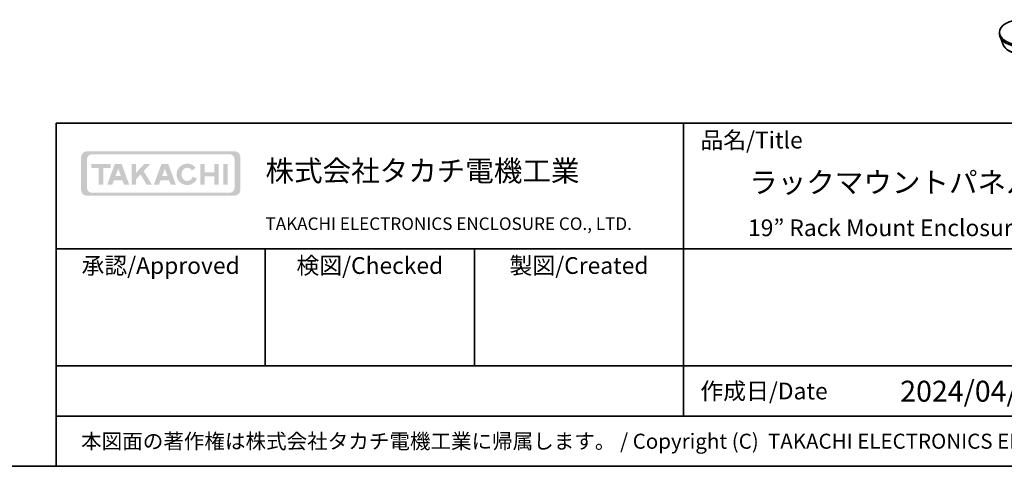
# Model space of a CAD drawing. Units: millimetres. Extents: x -1903 to 6563, y 65 to 1610.
# Drawn here: x -1800 to -1742, y 65 to 92 of the extents above; entities that cross this region are included whole.
import ezdxf
from ezdxf.enums import TextEntityAlignment as Align

# ---------------------------------------------------------------- set-up
doc = ezdxf.new("R2010")
doc.units = ezdxf.units.MM
doc.header["$LTSCALE"] = 0.5
for name, color, linetype, lineweight in [('Border (ISO)', 7, 'Continuous', 35), ('Hatch (ISO)', 1, 'Continuous', 18), ('Title (ISO)', 7, 'Continuous', 35), ('Visible (ISO)', 7, 'Continuous', 35), ('Visible Narrow (ISO)', 7, 'Continuous', 25)]:
    doc.layers.add(name, color=color, linetype=linetype, lineweight=lineweight)
doc.styles.add('Note Text (TK)', font='MS PGothic.ttf')
doc.styles.add('Text Style40', font='MS PGothic.ttf')
doc.styles.add('Text Style67', font='arial.ttf')

# ---------------------------------------------------------------- blocks, each defined once
blk = doc.blocks.new('Borders tk図枠')
at = {"layer": 'Border (ISO)'}
blk.add_line((14.50000000000001, 8.000000000000007), (405.4999999999999, 8.000000000000007), dxfattribs=at)
blk = doc.blocks.new('Title Blocks tk表題欄')
at = {"layer": 'Hatch (ISO)'}
h = blk.add_hatch(color=256, dxfattribs=at)
edge = h.paths.add_edge_path(flags=0)
edge.add_arc((95.444849922821, 237.346881026017), 0.5958259999999996, 269.9999999999897, 360)
edge.add_line((96.040675922821, 237.3468810260171), (96.04067592282095, 240.7585970260168))
edge.add_arc((95.44484992282096, 240.7585970260169), 0.5958259999999996, 0, 90.0000000000068)
edge.add_line((95.44484992282091, 241.3544230260169), (79.00658192282103, 241.3544230260169))
edge.add_arc((79.00658192282103, 240.7585970260169), 0.5958259999999996, 90, 180)
edge.add_line((78.41075592282102, 240.7585970260168), (78.41075592282081, 237.3468810260171))
edge.add_arc((79.00658192282081, 237.3468810260168), 0.5958259999999996, 180, 270.0000000000205)
edge.add_line((79.00658192282103, 236.7510550260168), (95.44484992282091, 236.751055026017))
edge = h.paths.add_edge_path()
edge.add_line((77.70882392282107, 241.0034570260169), (77.70882392282107, 237.1020210260171))
edge.add_arc((78.41075592282097, 237.102021026017), 0.7019319999998935, 180, 270.000000000008)
edge.add_line((78.41075592282105, 236.4000890260172), (96.04067592282101, 236.4000890260172))
edge.add_arc((96.040675922821, 237.102021026017), 0.7019319999998921, 270, 360)
edge.add_line((96.7426079228209, 237.1020210260171), (96.74260792282098, 241.0034570260169))
edge.add_arc((96.04067592282107, 241.003457026017), 0.7019319999998921, 0, 90.00000000000873)
edge.add_line((96.04067592282095, 241.705389026017), (78.41075592282105, 241.7053890260169))
edge.add_arc((78.41075592282105, 241.0034570260169), 0.7019319999999984, 90.00000000000072, 180)
for points in [[(78.94128592282102, 240.1954190260171), (78.94128592282102, 239.7056990260171), (79.79013392282097, 239.7056990260171), (79.79013392282097, 237.7060090260171), (80.37779792282102, 237.7060090260171), (80.37779792282102, 239.7056990260171), (81.22664592282104, 239.7056990260171), (81.22664592282104, 240.1954190260171)], [(85.55355153134052, 237.7060090260171), (84.81294043548178, 238.9396854897348), (84.28739592282106, 238.3724785432585), (84.28739592282106, 237.7060090260171), (83.76502792282103, 237.7060090260171), (83.76502792282103, 240.1954190260171), (84.28739592282106, 240.1954190260171), (84.28739592282106, 239.1472136578642), (85.2586086041826, 240.1954190260171), (85.97643794456017, 240.1954190260171), (85.18872726044239, 239.3452627384302), (86.172817922821, 237.7060090260171)], [(91.96090243223207, 240.1954190260171), (91.96090243223207, 237.7060090260171), (92.4791894322321, 237.7060090260171), (92.4791894322321, 238.7058540260171), (93.63819343223211, 238.7058540260171), (93.63819343223211, 237.7060090260171), (94.15648043223207, 237.7060090260171), (94.15648043223207, 240.1954190260171), (93.63819343223211, 240.1954190260171), (93.63819343223211, 239.195574026017), (92.4791894322321, 239.195574026017), (92.4791894322321, 240.1954190260171)], [(94.71149643223212, 240.1954190260171), (94.71149643223212, 237.7060090260171), (95.2338644322322, 237.7060090260171), (95.2338644322322, 240.1954190260171)]]:
    blk.add_hatch(color=256, dxfattribs=at).paths.add_polyline_path(points)
h = blk.add_hatch(color=256, dxfattribs=at)
h.paths.add_polyline_path([(82.45967999495221, 238.7589070260171), (81.8218998506899, 238.7589070260171), (82.14078992282104, 239.627313026017)], flags=0)
h.paths.add_polyline_path([(82.64850318183746, 238.2447010260171), (81.63307666380464, 238.2447010260171), (81.43526189659153, 237.7060090260171), (80.81854592282102, 237.7060090260171), (81.73268992282102, 240.1954190260171), (82.54888992282102, 240.1954190260171), (83.46303392282098, 237.7060090260171), (82.84631794905052, 237.7060090260171)])
h = blk.add_hatch(color=256, dxfattribs=at)
h.paths.add_polyline_path([(87.39654585068993, 238.7589070260171), (88.03432599495216, 238.7589070260171), (87.71543592282107, 239.627313026017)], flags=0)
h.paths.add_polyline_path([(87.00990789659151, 237.7060090260171), (87.20772266380467, 238.2447010260171), (88.22314918183736, 238.2447010260171), (88.42096394905047, 237.7060090260171), (89.03767992282091, 237.7060090260171), (88.123535922821, 240.1954190260171), (87.30733592282104, 240.1954190260171), (86.39319192282105, 237.7060090260171)])
h = blk.add_hatch(color=256, dxfattribs=at)
edge = h.paths.add_edge_path()
edge.add_arc((90.39257192282079, 238.9507140260171), 1.273272000000011, 38.55054079078439, 336.5820184016556)
edge.add_line((91.56096443223191, 238.4446700260172), (91.04202846323602, 238.6694270587604))
edge.add_ellipse((90.392571922821, 238.9507140260171), major_axis=(0, -0.7998759999999119), ratio=0.8673469387756529, start_angle=128.5505407907963, end_angle=426.582018401653, ccw=False)
edge.add_line((90.96328818027123, 239.4055047731898), (91.38834540645578, 239.7442231660233))
at = {"layer": 'Title (ISO)'}
for p, q in [((74.70882392282105, 245.052739026017), (255.7088239228211, 245.052739026017)), ((74.70882392282105, 204.052739026017), (74.70882392282105, 245.052739026017)), ((149.7088239228211, 245.052739026017), (149.7088239228211, 210.052739026017)), ((74.70882392282105, 230.052739026017), (230.7088239228211, 230.0527390260171)), ((99.70882392282105, 230.052739026017), (99.70882392282108, 216.052739026017)), ((124.708823922821, 230.052739026017), (124.708823922821, 216.052739026017)), ((74.70882392282105, 216.052739026017), (230.7088239228211, 216.052739026017)), ((255.7088239228211, 210.052739026017), (74.70882392282105, 210.052739026017)), ((74.70882392282105, 204.052739026017), (255.7088239228211, 204.052739026017))]:
    blk.add_line(p, q, dxfattribs=at)
at = {"layer": 'Title (ISO)', "color": 1, "char_height": 2.000000029802322, "line_spacing_factor": 1.5, "style": 'Note Text (TK)'}
for s, insert, attachment_point in [('\\fＭＳ Ｐゴシック|b0|i0;{\\H2.0000;品名/Title}', (151.708823922821, 243.052739026017), 4), ('\\fＭＳ Ｐゴシック|b0|i0;{\\H2.0000;承認/Approved}', (87.20882392282105, 228.052739026017), 5), ('\\fＭＳ Ｐゴシック|b0|i0;{\\H2.0000;検図/Checked}', (112.208823922821, 228.0527390260171), 5), ('\\fＭＳ Ｐゴシック|b0|i0;{\\H2.0000;製図/Created}', (137.208823922821, 228.052739026017), 5), ('\\fＭＳ Ｐゴシック|b0|i0;{\\H2.0000;作成日/Date}', (151.708823922821, 213.052739026017), 4)]:
    blk.add_mtext(s, dxfattribs=dict(at, insert=insert, attachment_point=attachment_point))
at = {"layer": 'Title (ISO)', "color": 7, "attachment_point": 4, "line_spacing_factor": 1.5, "style": 'Note Text (TK)'}
for s, insert, char_height in [('株式会社タカチ電機工業', (99.74260792282095, 239.052739026017), 2.5), ('\\fArial|b0|i0;{\\H1.4986;TAKACHI ELECTRONICS ENCLOSURE CO., LTD.}', (99.74260792282095, 233.052739026017), 1.49859994649887), ('\\fMS PGothic|b0|i0;{\\H1.8000;本図面の著作権は株式会社タカチ電機工業に帰属します。 / Copyright (C)\xa0 TAKACHI ELECTRONICS ENCLOSURE CO., LTD. All Rights Reserved.}', (77.70882392282107, 207.052739026017), 1.800000071525573)]:
    blk.add_mtext(s, dxfattribs=dict(at, insert=insert, char_height=char_height))
at = {"layer": 'Title (ISO)', "color": 7}
for tag, p, height, style in [('<品名>_001', (157.5383693773665, 236.7388185714716), 2.5, 'Note Text (TK)'), ('<Title>_001', (157.404594723199, 231.5656994478711), 2.000000029802322, 'Text Style67'), ('<型番>_001', (157.6576875571527, 219.9930798731327), 3.000000119209289, 'Text Style40'), ('作成日_001', (175.6250171046392, 211.7814322078352), 2.5, 'Note Text (TK)'), ('<ページ_No.>_001', (237.9488807410029, 212.302739026017), 2.5, 'Note Text (TK)'), ('<総ページ数>_001', (246.7926307410029, 212.302739026017), 2.5, 'Note Text (TK)')]:
    blk.add_attdef(tag, p, '', height=height, dxfattribs=dict(at, style=style))
at = {"layer": 'Title (ISO)', "color": 7, "style": 'Note Text (TK)'}
for tag, p in [('<尺度>', (243.2088239228211, 224.552739026017)), ('<部品サイズ>', (112.208823922821, 213.052739026017))]:
    blk.add_attdef(tag, text='', height=2.5, dxfattribs=at).set_placement(p, align=Align.MIDDLE_CENTER)

msp = doc.modelspace()

# ---------------------------------------------------------------- linework, layer by layer
at = {"layer": 'Visible (ISO)'}
for p, q in [((-1741.87664706157, 90.75879454103519), (-1741.87664706157, 90.86085661365117)), ((-1741.641639988474, 90.12048549478384), (-1741.768261598329, 90.45726265639459))]:
    msp.add_line(p, q, dxfattribs=at)
msp.add_ellipse((-1740.56414706157, 90.86085661365112), major_axis=(1.312500000000001, -3.89e-14), ratio=0.5773502691896534, dxfattribs=at)
msp.add_ellipse((-1740.56414706157, 90.75879454103516), major_axis=(-1.312500000000027, 4e-14), ratio=0.5773502691896536, start_param=8.8e-15, end_param=3.141592653589801, dxfattribs=at)
msp.add_open_spline([(-1741.641639988474, 90.12048549478384), (-1741.615083260535, 90.04985221609368), (-1741.573831600111, 89.98543302234901), (-1741.461805977024, 89.86081743366876), (-1741.386842062454, 89.80343454568786), (-1741.209794168097, 89.70327854811293), (-1741.105531950003, 89.66244697419734), (-1740.883619918191, 89.60408487369055), (-1740.765993715436, 89.58658579157647), (-1740.529157268955, 89.57556521270872), (-1740.410025011807, 89.58183172722013), (-1740.179711119398, 89.6176762761309), (-1740.068596973048, 89.64729304688049), (-1739.863670084905, 89.7296880238184), (-1739.769952348561, 89.78264104780067), (-1739.614073182081, 89.9104619555897), (-1739.550506333998, 89.98495291476144), (-1739.50021796724, 90.08699933161407), (-1739.493011594781, 90.10357647447529), (-1739.486654134666, 90.12048549478376)], degree=3, knots=[5.15485024933089, 5.15485024933089, 5.15485024933089, 5.15485024933089, 5.419841946842877, 5.419841946842877, 5.736684171887333, 5.736684171887333, 6.084452759834802, 6.084452759834802, 6.43146772125463, 6.43146772125463, 6.775196853219357, 6.775196853219357, 7.120200160223101, 7.120200160223101, 7.469223957364685, 7.469223957364685, 7.805493826349634, 7.805493826349634, 7.868930637975822, 7.868930637975822, 7.868930637975822, 7.868930637975822], dxfattribs=at)
at = {"layer": 'Visible Narrow (ISO)'}
msp.add_ellipse((-1740.56414706157, 90.25552423311927), major_axis=(-1.102586681436901, 3.28e-14), ratio=0.5773502691896534, start_param=0.2137561324724307, end_param=2.92783652111736, dxfattribs=at)

# ---------------------------------------------------------------- block references
at = {"xscale": 0.5, "yscale": 0.5, "zscale": 0.5}
msp.add_blockref('Borders tk図枠', (-1910.488416303722, 60.92434716891159), dxfattribs=at)
ref = msp.add_blockref('Title Blocks tk表題欄', (-1835.592828265132, -37.10202234409692), dxfattribs=dict(xscale=0.5, yscale=0.5, zscale=0.5))
ref.add_attrib('<品名>_001', 'ラックマウントパネル脱着ケース', (-1756.823643576449, 81.26738694163886), dxfattribs={"layer": 'Title (ISO)', "color": 7, "height": 1.25, "style": 'Note Text (TK)'})
ref.add_attrib('作成日_001', '2024/04/10', (-1747.798075394631, 68.78869375982069), dxfattribs={"layer": 'Title (ISO)', "color": 7, "height": 1.25, "style": 'Note Text (TK)'})
ref.add_attrib('<Title>_001', '19” Rack Mount Enclosure with Detachable Panels', (-1756.890530903533, 78.6808273798386), dxfattribs={"layer": 'Title (ISO)', "color": 7, "height": 1.000000014901161, "style": 'Text Style67'})

doc.saveas('drawing.dxf')
